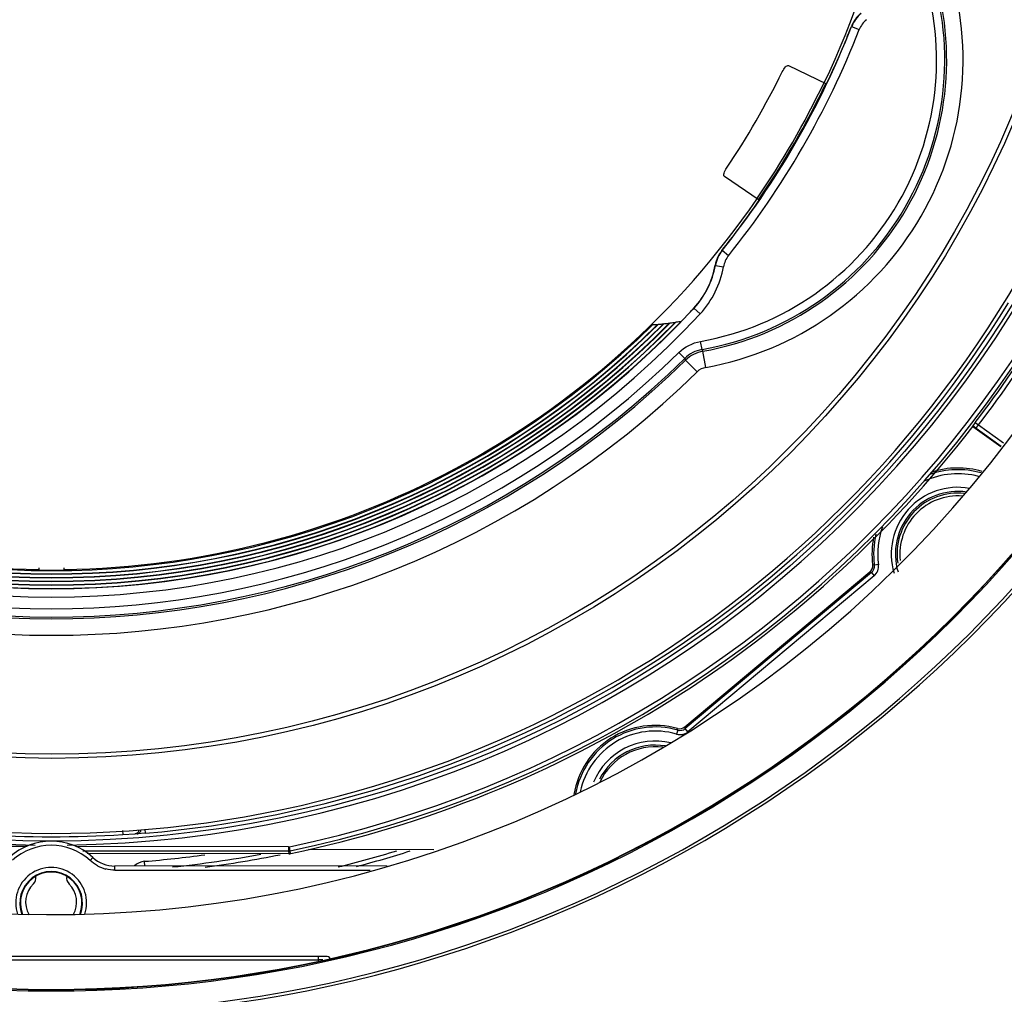
# Model space of a CAD drawing. Units: inches. Extents: x 0 to 34.2, y 0 to 21.7.
# Drawn here: x 4.9 to 6, y 8.9 to 10 of the extents above; entities that cross this region are included whole.
import ezdxf

# ---------------------------------------------------------------- set-up
doc = ezdxf.new("R2010")
doc.units = ezdxf.units.IN
doc.header["$LTSCALE"] = 1.87
doc.header["$MEASUREMENT"] = 0
doc.layers.get('0').update_dxf_attribs({"linetype": 'CONTINUOUS'})
doc.styles.get("Standard").update_dxf_attribs({"font": 'txt', "width": 0.8})
doc.dimstyles.new('DIMSTYLE_1', dxfattribs={"dimtxt": 0.15625, "dimasz": 0.1875, "dimexe": 0.125, "dimexo": 0.0625, "dimgap": 0.078125, "dimtad": 0, "dimtih": 1, "dimtoh": 1, "dimdec": 1, "dimlfac": 2, "dimzin": 4, "dimdsep": 46, "dimtxsty": 'Standard', "dimblk": 'CLOSED', "dimblk1": 'CLOSED', "dimblk2": 'CLOSED', "dimcen": 0.09, "dimadec": 1, "dimazin": 1, "dimtfac": 1, "dimtofl": 0, "dimtmove": 0, "dimatfit": 3, "dimldrblk": 'CLOSED', "dimfxl": 1, "dimtolj": 1, "dimtzin": 4, "dimarcsym": 0})

# ---------------------------------------------------------------- blocks, each defined once
blk = doc.blocks.new('_CLOSED')
at = {"color": 0, "linetype": 'ByBlock'}
for p, q in [((0, 0), (-1, 0.1667)), ((-1, 0.1667), (-1, -0.1667)), ((-1, -0.1667), (0, 0)), ((-1, 0), (0, 0))]:
    blk.add_line(p, q, dxfattribs=at)
blk = doc.blocks.new('*D7')
at = {"color": 2, "linetype": 'Continuous', "transparency": 16777216}
for p, q in [((6.534, 12.1524), (7.966, 12.1513)), ((7.841, 12.1514), (7.8398, 10.3664)), ((7.8383, 8.2689), (7.8394, 9.8195)), ((5.4001, 8.2706), (7.9633, 8.2688))]:
    blk.add_line(p, q, dxfattribs=at)
at = {"color": 2, "linetype": 'Continuous', "transparency": 16777216, "xscale": 0.1875, "yscale": 0.1875, "zscale": 0.1875}
for p, rotation in [((7.841, 12.1514), 89.9596508662), ((7.8383, 8.2689), 269.9596508662)]:
    blk.add_blockref('_CLOSED', p, dxfattribs=dict(at, rotation=rotation))
at = {"color": 2, "linetype": 'Continuous', "transparency": 16777216, "insert": (7.7146, 10.2883), "char_height": 0.15625, "width": 0.625, "attachment_point": 2, "line_spacing_factor": 0.9}
blk.add_mtext('197\\P[7.8]', dxfattribs=at)

msp = doc.modelspace()

# ---------------------------------------------------------------- linework, layer by layer
at = {"color": 7, "linetype": 'Continuous'}
for p, q in [((5.8514, 10.0148), (5.8516, 10.0146)), ((5.8516, 10.0146), (5.8608, 10.011)), ((5.7762, 9.9681), (5.8216, 9.9463)), ((5.8216, 9.9463), (5.8259, 9.9552)), ((5.741, 9.8069), (5.6995, 9.8355)), ((5.7355, 9.7988), (5.741, 9.8069)), ((5.6968, 9.7469), (5.6966, 9.747)), ((5.7045, 9.7407), (5.6968, 9.7469)), ((5.6885, 9.7292), (5.6888, 9.7291)), ((5.6888, 9.7291), (5.6984, 9.7274)), ((5.648, 9.6621), (5.659, 9.6736)), ((5.6705, 9.6711), (5.6631, 9.678)), ((5.6728, 9.6285), (5.671, 9.6382)), ((5.6452, 9.6249), (5.6521, 9.6179)), ((5.6738, 9.6264), (5.6728, 9.6285)), ((5.6772, 9.6071), (5.6738, 9.6264)), ((5.6521, 9.6179), (5.6532, 9.6158)), ((5.6532, 9.6158), (5.6669, 9.6018)), ((5.9996, 9.5412), (5.9967, 9.5374)), ((5.9996, 9.5412), (6.0036, 9.5384)), ((6.0007, 9.5344), (6.0036, 9.5384)), ((6.0036, 9.5384), (6.0334, 9.517)), ((5.9968, 9.5365), (5.9967, 9.5374)), ((5.9968, 9.5365), (6.0301, 9.5125)), ((6.0007, 9.5344), (6.0305, 9.513)), ((4.88, 9.3647), (4.88, 9.3674)), ((4.9095, 9.3673), (4.9095, 9.3647)), ((5.6524, 9.1773), (5.8734, 9.3625)), ((5.8755, 9.3617), (5.6528, 9.1751)), ((5.8755, 9.3617), (5.8734, 9.3625)), ((5.8755, 9.3617), (5.8786, 9.3579)), ((5.8769, 9.3713), (5.8789, 9.3705)), ((5.8838, 9.3712), (5.8789, 9.3705)), ((5.8786, 9.3579), (5.656, 9.1714)), ((5.6438, 9.1732), (5.6424, 9.1685)), ((5.6438, 9.1732), (5.6434, 9.1753)), ((5.6524, 9.1773), (5.6528, 9.1751)), ((5.656, 9.1714), (5.6528, 9.1751)), ((4.9798, 9.0534), (4.9801, 9.0485)), ((4.9801, 9.0485), (4.9949, 9.0494)), ((4.9972, 9.0493), (4.9949, 9.0494)), ((5.0071, 9.05), (4.9972, 9.0493)), ((5.0071, 9.05), (5.0067, 9.0549)), ((4.8652, 9.0341), (4.6106, 9.0342)), ((5.1784, 9.0338), (4.9238, 9.034)), ((5.1784, 9.0338), (5.1784, 9.0289)), ((5.1804, 9.0291), (5.1794, 9.0339)), ((4.9324, 9.0291), (5.1784, 9.0289)), ((5.1787, 9.0255), (4.9374, 9.0257)), ((4.9442, 9.0212), (4.9409, 9.0175)), ((5.1784, 9.0289), (5.1787, 9.0255)), ((5.1787, 9.0255), (5.1797, 9.0256)), ((5.1797, 9.0256), (5.1803, 9.0257)), ((5.1803, 9.0257), (5.1808, 9.0257)), ((5.1808, 9.0257), (5.1804, 9.0291)), ((5.3519, 9.0303), (5.2023, 9.0304)), ((5.2963, 9.0106), (4.9707, 9.0109)), ((4.9707, 9.0059), (4.9707, 9.0109)), ((5.0065, 9.0108), (5.0061, 9.0165)), ((5.2963, 9.0106), (5.2963, 9.0101)), ((4.9707, 9.0059), (5.2761, 9.0057)), ((5.2245, 8.9025), (4.5643, 8.9029)), ((5.2136, 8.9025), (5.2136, 8.8986)), ((4.5752, 8.899), (5.2136, 8.8986)), ((5.2136, 8.8986), (5.2136, 8.8969)), ((5.2193, 8.8986), (5.2136, 8.8986))]:
    msp.add_line(p, q, dxfattribs=at)
for radius in [1.3482, 1.2493, 1.2442]:
    msp.add_circle((4.8954, 10.3889), radius, dxfattribs=at)
for centre, radius, start, end in [((4.8954, 10.3889), 1.3531, 270.7665, 269.1528), ((4.8954, 10.3889), 1.339, 339.6757, 86.4937), ((4.8954, 10.3889), 1.3435, 343.8512, 82.3181), ((4.8954, 10.3889), 1.0236, 334.4486, 29.1389), ((4.8954, 10.3889), 1.5572, 169.9708, 9.9485), ((4.8954, 10.3889), 1.5537, 169.9708, 9.9485), ((4.8954, 10.3888), 1.5274, 169.9709, 9.9482), ((4.8954, 10.3888), 1.526, 169.9705, 9.9488), ((4.8955, 10.3889), 1.5256, 169.9731, 9.9465), ((4.8954, 10.3889), 1.3844, 281.8357, 0.4602), ((4.8954, 10.3889), 1.3893, 281.8284, 0.4658), ((5.6112, 9.975), 0.3519, 280.0794, 19.8399), ((5.6112, 9.975), 0.3542, 280.1801, 19.7392), ((5.6112, 9.975), 0.3738, 280.1801, 19.7392), ((5.6112, 9.975), 0.3421, 280.0794, 19.8399), ((4.8954, 10.3889), 1.0268, 321.2956, 338.6237), ((4.8954, 10.3889), 1.0367, 321.2973, 338.622), ((4.8954, 10.3889), 1.0266, 335.009, 338.6255), ((4.8954, 10.3889), 0.9727, 326.0374, 333.8819), ((4.8954, 10.3889), 1.0233, 325.4597, 334.4597), ((4.8954, 10.3889), 1.0257, 325.4597, 334.4597), ((4.8954, 10.3889), 1.0236, 214.4688, 269.1332), ((4.8954, 10.3889), 1.0236, 270.7859, 325.4481), ((4.8954, 10.3889), 1.0266, 321.2938, 324.9103), ((4.8954, 10.3889), 1.339, 207.1788, 332.7251), ((5.5887, 9.7469), 0.1014, 317.1943, 349.9725), ((5.5887, 9.7469), 0.1016, 317.1943, 349.9456), ((5.5887, 9.7469), 0.1115, 317.1943, 349.9456), ((4.8954, 10.3889), 1.3435, 274.766, 328.3639), ((4.8954, 10.3889), 1.0564, 222.725, 317.1943), ((4.8954, 10.3889), 1.0465, 222.725, 317.1943), ((4.8954, 10.3889), 1.0463, 316.8675, 317.1943), ((4.8954, 10.3889), 1.0462, 223.9222, 315.9971), ((4.8954, 10.3889), 1.0422, 224.1822, 315.7371), ((4.8954, 10.3889), 1.0418, 224.2467, 315.6726), ((4.8954, 10.3889), 1.0379, 224.4987, 315.4206), ((4.8954, 10.3889), 1.0375, 224.5618, 315.3575), ((4.8954, 10.3889), 1.0335, 224.8063, 315.113), ((4.8954, 10.3889), 1.0331, 224.8681, 315.0512), ((4.8954, 10.3889), 1.0291, 225.1055, 314.8138), ((4.8954, 10.3889), 1.0287, 225.166, 314.7533), ((4.8954, 10.3889), 1.0248, 225.3966, 314.5227), ((5.6112, 9.975), 0.3168, 270.5163, 271.5488), ((5.6112, 9.975), 0.3163, 271.7455, 272.7978), ((5.6112, 9.975), 0.3159, 272.9996, 274.073), ((5.6112, 9.975), 0.3155, 274.2803, 275.3764), ((5.6112, 9.975), 0.315, 275.5896, 276.7101), ((4.8954, 10.3889), 1.392, 322.4854, 328.5089), ((4.8954, 10.3889), 1.3969, 322.4946, 328.5089), ((4.8954, 10.3889), 1.0704, 225.4602, 314.4591), ((4.8954, 10.3889), 1.0825, 225.4955, 314.4238), ((4.8954, 10.3889), 1.0803, 225.4602, 314.4591), ((4.8954, 10.3889), 1.1022, 225.4955, 314.4238), ((4.8954, 10.3889), 1.3927, 281.8284, 322.2601), ((6.5571, 10.3087), 0.9534, 233.9978, 234.299), ((5.9788, 9.384), 0.0959, 75.0771, 114.7706), ((5.9788, 9.384), 0.1008, 74.0265, 109.7099), ((5.9788, 9.384), 0.1028, 73.6625, 107.8393), ((5.9788, 9.384), 0.0797, 79.9542, 196.6874), ((5.9788, 9.384), 0.0748, 81.8276, 196.6874), ((5.9788, 9.384), 0.0728, 83.9852, 188.5852), ((5.9788, 9.384), 0.0694, 85.6887, 186.4652), ((5.9788, 9.384), 0.0959, 160.3935, 187.692), ((5.9788, 9.384), 0.1028, 168.6805, 187.1432), ((5.9788, 9.384), 0.1008, 166.3919, 187.692), ((4.8954, 10.3889), 1.0243, 269.1338, 270.7855), ((5.8671, 9.37), 0.00983, 309.9537, 7.1659), ((5.8692, 9.3692), 0.00982, 309.9157, 7.7356), ((5.6167, 9.0806), 0.0984, 74.2647, 170.778), ((5.6167, 9.0806), 0.0965, 73.7132, 170.0237), ((5.6461, 9.1848), 0.00983, 254.2551, 309.9692), ((5.6167, 9.0806), 0.0916, 73.7132, 168.0402), ((5.6466, 9.1824), 0.0145, 280.7142, 288.6717), ((5.6167, 9.0806), 0.0797, 76.331, 157.5729), ((5.6167, 9.0806), 0.0748, 80.4822, 152.9973), ((5.6167, 9.0806), 0.0728, 82.5807, 155.2967), ((4.8954, 10.3889), 1.3431, 266.3046, 273.6147), ((4.8944, 8.9667), 0.0738, 47.6065, 132.3128), ((4.8944, 8.9667), 0.0689, 47.6065, 132.3128), ((5.1784, 9.0388), 0.00493, 269.9756, 281.8197), ((4.9707, 9.0502), 0.0395, 227.6043, 269.9618), ((4.8943, 10.3899), 1.378, 274.6535, 277.6649), ((4.8943, 10.3899), 1.3878, 276.0109, 280.4173), ((4.8943, 10.3899), 1.3927, 277.6029, 281.3415), ((5.1784, 9.0388), 0.00987, 269.9755, 281.8193), ((4.8943, 10.3899), 1.4222, 283.9659, 286.8987), ((4.8943, 10.3899), 1.4272, 284.8239, 287.518), ((4.8944, 8.9667), 0.0424, 341.3549, 198.5677), ((4.9706, 9.0499), 0.044, 241.6716, 255.8945), ((5.0077, 8.9969), 0.0197, 94.6535, 134.2523), ((4.8944, 8.9667), 0.0375, 338.5141, 201.4052), ((4.8944, 8.9667), 0.0369, 338.1154, 201.8129), ((4.8664, 8.9966), 0.00984, 314.0766, 10.8115), ((4.9226, 8.9966), 0.00984, 168.7979, 225.8427), ((4.8944, 8.9677), 0.0305, 134.0766, 209.7607), ((4.8944, 8.9677), 0.0305, 330.1655, 45.8427), ((5.2245, 8.8985), 0.00394, 0.4597, 89.9597)]:
    msp.add_arc(centre, radius, start, end, dxfattribs=at)
msp.add_ellipse((4.8954, 10.389), major_axis=(0.001, 1.4361), ratio=1, start_param=1.115216, end_param=7.262402, dxfattribs=at)
for points in [[(5.8628, 10.0306), (5.8578, 10.0264), (5.8538, 10.0208), (5.8514, 10.0148)], [(5.863, 10.0304), (5.858, 10.0263), (5.854, 10.0207), (5.8516, 10.0146)], [(5.8693, 10.0229), (5.8656, 10.0198), (5.8626, 10.0156), (5.8608, 10.011)], [(5.6966, 9.747), (5.6925, 9.7419), (5.6896, 9.7356), (5.6885, 9.7292)], [(5.6968, 9.7469), (5.6927, 9.7418), (5.6899, 9.7355), (5.6888, 9.7291)], [(5.7045, 9.7407), (5.7014, 9.7369), (5.6993, 9.7322), (5.6984, 9.7274)], [(5.6452, 9.6249), (5.6521, 9.6317), (5.6615, 9.6365), (5.671, 9.6382)], [(5.6728, 9.6285), (5.6651, 9.6272), (5.6576, 9.6233), (5.6521, 9.6179)], [(5.6738, 9.6264), (5.6662, 9.6251), (5.6587, 9.6212), (5.6532, 9.6158)], [(5.6772, 9.6071), (5.6734, 9.6064), (5.6697, 9.6045), (5.6669, 9.6018)], [(5.6438, 9.1732), (5.6467, 9.1724), (5.6505, 9.1731), (5.6528, 9.1751)], [(5.6424, 9.1685), (5.6446, 9.1679), (5.647, 9.1677), (5.6493, 9.1682)], [(5.6512, 9.1687), (5.6529, 9.1693), (5.6546, 9.1702), (5.656, 9.1714)], [(4.9497, 9.0112), (4.9466, 9.013), (4.9436, 9.0151), (4.9409, 9.0175)], [(4.9707, 9.0059), (4.9671, 9.006), (4.9634, 9.0064), (4.9599, 9.0073)]]:
    msp.add_open_spline(points, degree=3, dxfattribs=at)
for points, knots in [([(5.7688, 9.9607), (5.7699, 9.9628), (5.7714, 9.9655), (5.775, 9.9686), (5.7762, 9.9681)], [0, 0, 0, 0, 0.652885, 1, 1, 1, 1]), ([(5.6995, 9.8355), (5.6985, 9.8362), (5.6993, 9.8409), (5.7009, 9.8436), (5.7022, 9.8455)], [0, 0, 0, 0, 0.347135, 1, 1, 1, 1]), ([(5.8786, 9.3579), (5.8805, 9.3595), (5.8836, 9.3637), (5.8841, 9.3688), (5.8838, 9.3712)], [0, 0, 0, 0, 0.5, 1, 1, 1, 1]), ([(4.9949, 9.0494), (4.9961, 9.0495), (4.9985, 9.0506), (4.9994, 9.0531), (4.9994, 9.0543)], [0, 0, 0, 0, 0.499354, 1, 1, 1, 1]), ([(4.9972, 9.0493), (4.9984, 9.0494), (5.0008, 9.0505), (5.0018, 9.053), (5.0018, 9.0542)], [0, 0, 0, 0, 0.499361, 1, 1, 1, 1])]:
    msp.add_open_spline(points, degree=3, knots=knots, dxfattribs=at)

# ---------------------------------------------------------------- dimensions: what is measured, and where the dimension line sits
at = {"color": 2, "linetype": 'Continuous'}
dim = msp.add_linear_dim(base=(7.8383, 8.2689), p1=(6.4715, 12.1524), p2=(5.3376, 8.2707), angle=269.9597, text='<>\\P[]', dimstyle='DIMSTYLE_1', dxfattribs=at)
dim.commit()
dim.dimension.update_dxf_attribs({"geometry": '*D7', "text_midpoint": (7.8396, 10.093), "dimtype": 160})

doc.saveas('drawing.dxf')
